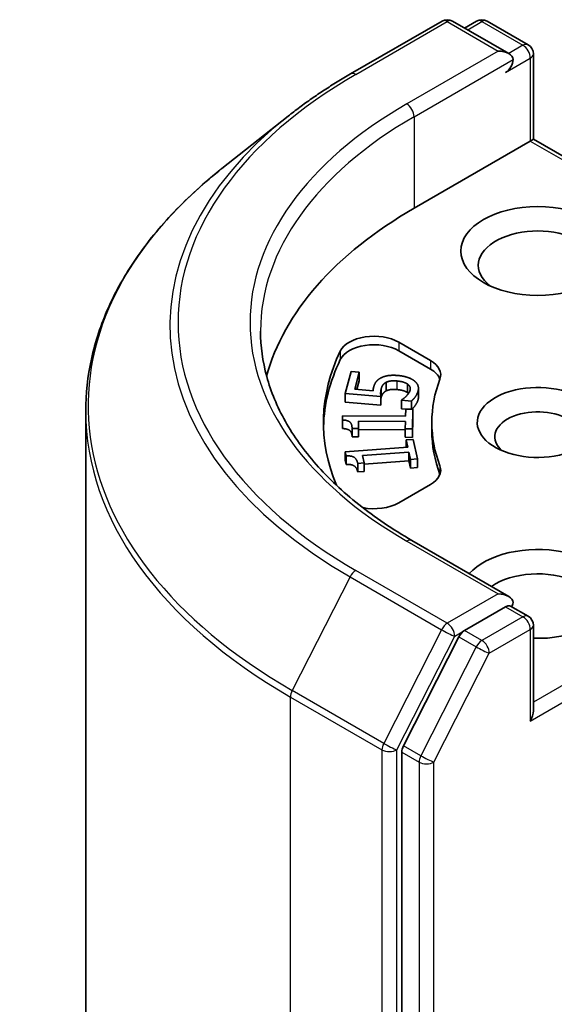
# Model space of a CAD drawing. Units: millimetres. Extents: x 36 to 10262, y 20 to 1847.
# Drawn here: x 642 to 648, y 292 to 304 of the extents above; entities that cross this region are included whole.
import ezdxf

# ---------------------------------------------------------------- set-up
doc = ezdxf.new("R2010")
doc.units = ezdxf.units.MM
doc.header["$LTSCALE"] = 2.5
doc.layers.add('Visible (ISO)', color=7, linetype='Continuous', lineweight=35)
doc.layers.add('Visible Narrow (ISO)', color=7, linetype='Continuous', lineweight=25)

msp = doc.modelspace()

# ---------------------------------------------------------------- linework, layer by layer
at = {"layer": 'Visible (ISO)'}
for p, q in [((645.96, 302.9559), (647.0501, 303.5853)), ((647.8444, 303.1989), (647.1751, 303.5853)), ((647.4628, 303.5852), (647.3191, 303.5022)), ((647.5878, 303.5852), (648.0765, 303.303)), ((648.139, 303.1948), (648.139, 302.1783)), ((645.2155, 302.4535), (644.4276, 301.8298)), ((646.7177, 301.3577), (648.1024, 302.1572)), ((648.1024, 302.1572), (648.139, 302.1783)), ((648.139, 302.1783), (650.9898, 300.5324)), ((646.5342, 299.7625), (646.9125, 299.5441)), ((646.5342, 299.6605), (646.9125, 299.4421)), ((645.8962, 299.1516), (645.966, 299.4125)), ((645.966, 299.4125), (646.0627, 299.4039)), ((646.0627, 299.4039), (646.0093, 299.2043)), ((646.0627, 299.4039), (646.0627, 299.3018)), ((646.0093, 299.2043), (646.2289, 299.1847)), ((646.0627, 299.3018), (646.036, 299.2019)), ((646.3846, 299.284), (646.3846, 299.182)), ((646.6383, 299.2642), (646.6383, 299.1621)), ((646.7693, 299.2116), (646.7693, 299.1095)), ((645.8962, 299.1516), (645.8962, 299.0496)), ((646.3206, 299.1138), (645.8962, 299.1516)), ((646.3206, 299.1138), (646.3206, 299.0117)), ((646.5683, 299.0716), (646.5695, 299.0762)), ((646.3206, 299.0117), (645.8962, 299.0496)), ((646.5683, 299.0716), (646.5683, 298.9695)), ((646.6851, 299.0611), (646.5683, 299.0716)), ((646.6176, 298.9651), (646.5683, 298.9695)), ((646.6157, 298.8807), (646.6176, 298.966)), ((646.6176, 298.966), (646.7027, 298.9654)), ((646.6851, 299.0611), (646.6851, 298.9656)), ((646.7027, 298.9654), (646.6976, 298.7307)), ((646.7027, 298.9654), (646.7027, 298.8634)), ((642.8037, 261.9306), (642.8037, 298.9393)), ((645.8638, 298.8362), (645.8649, 298.8861)), ((645.8649, 298.8861), (646.6157, 298.8807)), ((646.7027, 298.8634), (646.6976, 298.6287)), ((645.8638, 298.8362), (645.8638, 298.7342)), ((645.9778, 298.736), (645.9778, 298.6339)), ((646.0541, 298.7354), (645.9778, 298.736)), ((646.056, 298.8227), (646.0541, 298.7354)), ((646.0541, 298.7354), (646.0541, 298.6333)), ((646.056, 298.8227), (646.056, 298.7207)), ((646.6144, 298.8187), (646.056, 298.8227)), ((646.6125, 298.7314), (646.6144, 298.8187)), ((646.6125, 298.7314), (646.6125, 298.6293)), ((646.6976, 298.7307), (646.6125, 298.7314)), ((646.6976, 298.7307), (646.6976, 298.6287)), ((646.9287, 298.8061), (646.9287, 298.7041)), ((646.0541, 298.6333), (645.9778, 298.6339)), ((646.056, 298.7207), (646.0541, 298.6333)), ((646.6125, 298.7166), (646.056, 298.7207)), ((646.6976, 298.6287), (646.6125, 298.6293)), ((645.8975, 298.4585), (646.6423, 298.5139)), ((646.6234, 298.5986), (646.7078, 298.6049)), ((646.6234, 298.5986), (646.6234, 298.5125)), ((646.6423, 298.5139), (646.6234, 298.5986)), ((646.7078, 298.6049), (646.7598, 298.3721)), ((645.8975, 298.4585), (645.8975, 298.3564)), ((645.9086, 298.409), (645.8975, 298.4585)), ((645.9086, 298.409), (645.9086, 298.3069)), ((646.656, 298.4524), (646.1021, 298.4112)), ((646.1021, 298.4112), (646.1215, 298.3246)), ((646.656, 298.4524), (646.656, 298.3503)), ((646.6754, 298.3658), (646.656, 298.4524)), ((646.7598, 298.3721), (646.6754, 298.3658)), ((646.7598, 298.3721), (646.7598, 298.27)), ((645.9086, 298.3069), (645.8975, 298.3564)), ((646.1215, 298.3246), (646.0458, 298.319)), ((646.0458, 298.319), (646.0458, 298.2169)), ((646.656, 298.3503), (646.1215, 298.3106)), ((646.1215, 298.3246), (646.1215, 298.2225)), ((646.6754, 298.2637), (646.656, 298.3503)), ((646.6754, 298.3658), (646.6754, 298.2637)), ((646.7598, 298.27), (646.6754, 298.2637)), ((646.1215, 298.2225), (646.0458, 298.2169)), ((646.9125, 298.0681), (646.5342, 297.8497)), ((647.8444, 296.735), (646.6918, 297.4005)), ((647.8664, 296.6202), (648.0765, 296.4989)), ((647.8078, 296.6118), (647.3191, 296.3296)), ((648.139, 295.3742), (648.139, 296.3907)), ((647.2512, 296.2537), (646.5908, 294.9574)), ((646.5703, 294.8803), (646.5703, 271.6807))]:
    msp.add_line(p, q, dxfattribs=at)
for centre, start, end in [((647.1126, 303.4771), 60, 120), ((647.5253, 303.4769), 60, 120), ((648.014, 303.1948), 0, 60), ((648.014, 296.3907), 0, 60)]:
    msp.add_arc(centre, 0.125, start, end, dxfattribs=at)
for centre, major_axis, start_param, end_param in [((647.7194, 303.1267), (0.1768, 0), 0, 1.5707963), ((647.8078, 303.0757), (-0.0625, -0.1083), 0.7853982, 2.3561945), ((651.1371, 298.8061), (-6.25, 0), 5.4977871, 6.1302195), ((648.1908, 300.6773), (-0.7083, 0), 2.4941852, 6.9305928), ((646.2396, 299.5924), (-0.4167, 0), 3.9269908, 6.0119467), ((646.2396, 299.4904), (-0.4167, 0), 3.9269908, 6.0119467), ((651.1371, 298.8061), (-5.5, 0), 6.0119467, 6.5208867), ((651.1371, 298.7041), (-5.5, 0), 6.0119467, 6.267114), ((646.6179, 299.374), (0.4167, 0), 6.0688666, 7.0685835), ((646.6179, 299.272), (0.4167, 0), 0.2137561, 0.7853982), ((651.1371, 298.8061), (-4.2083, 0), 6.0688666, 6.497504), ((648.1908, 298.8061), (-0.7206, 0), 4.2202783, 8.3976207), ((648.1908, 298.636), (-0.5123, 0), 3.9269908, 6.8815928), ((651.1371, 298.7041), (-4.2083, 0), 0, 0.2143187), ((646.6179, 298.2382), (0.4167, 0), 5.4977871, 6.497504), ((646.6179, 298.1361), (0.4167, 0), 0.2137561, 0.2143187), ((646.2396, 298.0198), (-0.4167, 0), 1.2408321, 2.3561945), ((648.1908, 296.7649), (0.9167, 0), 4.6558752, 8.9515794), ((648.1908, 296.5948), (0.7083, 0), 5.6357779, 8.7429389), ((647.7194, 296.6628), (0.1768, 0), 0, 1.5707963), ((647.8078, 296.7138), (0.0625, -0.1083), 0.1595481, 0.7853982), ((647.3191, 296.2276), (0.0625, 0.1083), 0.7853982, 1.6614562), ((648.014, 295.302), (0.0884, 0.1531), 4.712389, 5.4977871), ((646.6587, 294.9313), (0.0625, 0.1083), 1.6614562, 2.3561945)]:
    msp.add_ellipse(centre, major_axis=major_axis, ratio=0.5773503, start_param=start_param, end_param=end_param, dxfattribs=at)
msp.add_ellipse((648.1908, 300.8474), major_axis=(0.9167, 0), ratio=0.5773503, dxfattribs=at)
for points, degree, knots in [([(645.2155, 302.4535), (645.2607, 302.4893), (645.3068, 302.5246), (645.4008, 302.5944), (645.4487, 302.6288), (645.5463, 302.6968), (645.5959, 302.7303), (645.697, 302.7964), (645.7485, 302.829), (645.853, 302.8932), (645.9061, 302.9248), (645.96, 302.9559)], 3, [4.55712806, 4.55712806, 4.55712806, 4.55712806, 4.58818025, 4.58818025, 4.61923243, 4.61923243, 4.65028461, 4.65028461, 4.6813368, 4.6813368, 4.71238898, 4.71238898, 4.71238898, 4.71238898]), ([(644.4276, 301.8298), (644.2202, 301.6656), (644.0303, 301.4935), (643.6886, 301.1359), (643.5368, 300.9504), (643.2741, 300.5686), (643.1632, 300.3723), (642.9847, 299.9719), (642.917, 299.7679), (642.8265, 299.3556), (642.8037, 299.1475), (642.8037, 298.9393)], 3, [1.72605724, 1.72605724, 1.72605724, 1.72605724, 1.85208469, 1.85208469, 1.97811214, 1.97811214, 2.10413959, 2.10413959, 2.23016704, 2.23016704, 2.35619449, 2.35619449, 2.35619449, 2.35619449]), ([(646.6918, 297.4005), (646.4606, 297.5339), (646.2483, 297.6775), (645.8664, 297.981), (645.6969, 298.1408), (645.4044, 298.4722), (645.2815, 298.6437), (645.0845, 298.9937), (645.0105, 299.1722), (644.9117, 299.532), (644.8871, 299.7134), (644.8871, 299.8948)], 3, [3.14159265, 3.14159265, 3.14159265, 3.14159265, 3.29867229, 3.29867229, 3.45575192, 3.45575192, 3.61283155, 3.61283155, 3.76991118, 3.76991118, 3.92699082, 3.92699082, 3.92699082, 3.92699082]), ([(646.7651, 299.0794), (646.7561, 299.0455), (646.7153, 298.986), (646.6926, 298.9655)], 2, [0, 0, 0, 1, 1.8610458, 1.8610458, 1.8610458]), ([(645.9778, 298.6423), (645.9768, 298.6855), (645.9312, 298.7305), (645.8638, 298.7342)], 2, [0.0866931, 0.0866931, 0.0866931, 1, 2, 2, 2]), ([(647.8078, 296.6118), (647.819, 296.6182), (647.8309, 296.6225), (647.8521, 296.625), (647.861, 296.6233), (647.8664, 296.6202)], 3, [0.185147228, 0.185147228, 0.185147228, 0.185147228, 0.196528423, 0.196528423, 0.207909617, 0.207909617, 0.207909617, 0.207909617])]:
    msp.add_open_spline(points, degree=degree, knots=knots, dxfattribs=at)
for points in [[(646.2358, 299.2283), (646.2456, 299.2649), (646.2798, 299.3135), (646.3167, 299.3339)], [(646.3167, 299.3339), (646.3536, 299.3546), (646.4539, 299.3717), (646.5286, 299.3651)], [(646.5286, 299.3651), (646.588, 299.3598), (646.6836, 299.3288), (646.7156, 299.3054)], [(646.2289, 299.1847), (646.2293, 299.1965), (646.2333, 299.219), (646.2358, 299.2283)], [(646.3258, 299.2096), (646.3188, 299.1834), (646.3188, 299.1301), (646.3206, 299.1138)], [(646.3846, 299.284), (646.3603, 299.2724), (646.3323, 299.2339), (646.3258, 299.2096)], [(646.5106, 299.3004), (646.4666, 299.3043), (646.4068, 299.2955), (646.3846, 299.284)], [(646.5106, 299.1983), (646.4666, 299.2023), (646.4068, 299.1934), (646.3846, 299.182)], [(646.6383, 299.2642), (646.6168, 299.2783), (646.5547, 299.2965), (646.5106, 299.3004)], [(646.6383, 299.1621), (646.6168, 299.1762), (646.5547, 299.1944), (646.5106, 299.1983)], [(646.67, 299.1911), (646.6752, 299.2104), (646.6608, 299.2487), (646.6383, 299.2642)], [(646.7156, 299.3054), (646.7476, 299.282), (646.775, 299.2184), (646.7651, 299.1814)], [(646.3258, 299.1075), (646.3224, 299.0948), (646.3206, 299.082)], [(646.3846, 299.182), (646.3603, 299.1703), (646.3323, 299.1318), (646.3258, 299.1075)], [(646.5695, 299.0762), (646.5809, 299.0827), (646.6122, 299.1079), (646.6273, 299.1235)], [(646.6273, 299.1235), (646.6437, 299.1414), (646.6647, 299.1715), (646.67, 299.1911)], [(646.651, 299.152), (646.6454, 299.1572), (646.6383, 299.1621)], [(646.7651, 299.1814), (646.7561, 299.1475), (646.7123, 299.0836), (646.6851, 299.0611)], [(646.7693, 299.1095), (646.7693, 299.0949), (646.7651, 299.0794)], [(645.9778, 298.736), (645.9788, 298.7855), (645.9312, 298.8326), (645.8638, 298.8362)], [(646.0458, 298.319), (646.0348, 298.3681), (645.9762, 298.4109), (645.9086, 298.409)], [(646.0458, 298.2169), (646.0348, 298.266), (645.9762, 298.3088), (645.9086, 298.3069)]]:
    msp.add_open_spline(points, degree=2, dxfattribs=at)
at = {"layer": 'Visible Narrow (ISO)'}
for p, q in [((646.0225, 302.9498), (647.1126, 303.5791)), ((647.1126, 303.5791), (647.7194, 303.2288)), ((647.3557, 303.4811), (647.5253, 303.579)), ((647.5253, 303.579), (648.014, 303.2969)), ((648.014, 303.2969), (647.8444, 303.1989)), ((647.7194, 303.2288), (646.6293, 302.5994)), ((646.7177, 302.4463), (647.8962, 303.1267)), ((647.8078, 302.9737), (648.1024, 303.1438)), ((648.1024, 303.1438), (648.1024, 302.1572)), ((646.7177, 302.4463), (646.7177, 301.3577)), ((648.1024, 302.1572), (650.9014, 300.5412)), ((646.5342, 299.7625), (646.5342, 299.6605)), ((645.8382, 299.6569), (645.8382, 299.5548)), ((646.9125, 299.5441), (646.9125, 299.4421)), ((646.3258, 299.2096), (646.3258, 299.1075)), ((646.5106, 299.3004), (646.5106, 299.1983)), ((646.7651, 299.1814), (646.7651, 299.0794)), ((647.025, 298.2894), (647.025, 298.1873)), ((646.6293, 297.3943), (647.7194, 296.7649)), ((650.9267, 297.0857), (648.139, 295.4762)), ((645.9546, 296.968), (645.265, 295.6144)), ((645.9546, 296.968), (647.0447, 296.3386)), ((647.1126, 296.4146), (646.0225, 297.0439)), ((648.1024, 295.251), (651.0151, 296.9326)), ((647.7194, 296.7649), (647.1126, 296.4146)), ((647.8078, 296.6118), (648.014, 296.4927)), ((648.014, 296.4927), (647.5253, 296.2106)), ((647.0447, 296.3386), (646.3551, 294.985)), ((646.5114, 294.9078), (647.201, 296.2615)), ((647.201, 296.2615), (647.3191, 296.3296)), ((647.5253, 296.2106), (647.3191, 296.3296)), ((647.6137, 296.0575), (648.1024, 296.3396)), ((648.1024, 296.3396), (648.1024, 295.251)), ((647.2512, 296.2537), (647.4574, 296.1346)), ((647.4574, 296.1346), (646.7971, 294.8383)), ((646.9534, 294.7612), (647.6137, 296.0575)), ((646.3551, 294.985), (645.265, 295.6144)), ((645.2445, 295.5372), (646.3346, 294.9078)), ((645.2445, 271.2965), (645.2445, 295.5372)), ((646.3346, 294.9078), (646.3346, 271.4243)), ((646.5114, 271.6466), (646.5114, 294.9078)), ((646.5703, 294.8803), (646.7766, 294.7612)), ((646.7971, 294.8383), (646.5908, 294.9574)), ((646.7766, 294.7612), (646.7766, 271.7997)), ((646.9534, 271.9018), (646.9534, 294.7612))]:
    msp.add_line(p, q, dxfattribs=at)
for centre, major_axis, ratio, start_param, end_param in [((647.1126, 303.4771), (-0.0625, 0.1083), 0.5773503, 5.4977871, 6.2831853), ((647.1126, 303.4771), (0.0625, 0.1083), 0.5773503, 0, 0.7853982), ((647.5253, 303.4769), (-0.0625, 0.1083), 0.5773503, 5.4977871, 6.2831853), ((647.5253, 303.4769), (0.0625, 0.1083), 0.5773503, 0, 0.7853982), ((648.014, 303.1948), (0.0625, 0.1083), 0.5773503, 0, 0.7853982), ((648.014, 303.1948), (0.0625, -0.1083), 0.5773503, 0.7853982, 2.3561945), ((648.014, 303.1948), (0.125, 0), 0.5773503, 5.4977871, 6.2831853), ((651.1371, 299.9968), (-7.2331, 0), 0.5773503, 5.4977871, 7.0685835), ((646.0225, 302.8477), (-0.0625, 0.1083), 0.5773503, 5.4977871, 6.2831853), ((651.1371, 299.9968), (-6.375, 0), 0.5773503, 5.4977871, 7.0685835), ((646.6293, 302.4974), (-0.0625, 0.1083), 0.5773503, 3.9269908, 5.4977871), ((651.1371, 299.9601), (-7.3291, 0), 0.5773503, 5.6530481, 7.0685835), ((651.1371, 299.8948), (-6.25, 0), 0.5773503, 5.4977871, 6.2831853), ((651.1371, 299.0046), (-8.3044, 0), 0.5773503, 5.6530481, 7.0685835), ((651.1371, 298.9393), (-8.3333, 0), 0.5773503, 0, 0.7853982), ((646.6293, 297.2922), (0.0625, 0.1083), 0.5773503, 0, 0.7853982), ((646.0225, 296.9419), (-0.0625, -0.1083), 0.5773503, 3.9269908, 4.8030489), ((648.014, 296.3907), (0.0625, 0.1083), 0.5773503, 0, 0.7853982), ((647.1126, 296.3125), (-0.0625, -0.1083), 0.5773503, 3.9269908, 4.8030489), ((647.1126, 296.3125), (0.0625, -0.1083), 0.5773503, 0.7853982, 2.3561945), ((648.014, 296.3907), (0.0625, -0.1083), 0.5773503, 0.7853982, 2.3561945), ((648.014, 296.3907), (0.125, 0), 0.5773503, 5.4977871, 6.2831853), ((647.1126, 296.3125), (-0.1114, 0.0567), 0.0739221, 0.9533753, 2.5241717), ((647.5253, 296.1085), (-0.0625, -0.1083), 0.5773503, 3.9269908, 4.8030489), ((647.5253, 296.1085), (0.0625, -0.1083), 0.5773503, 0.7853982, 2.3561945), ((647.5253, 296.1085), (-0.1114, 0.0567), 0.0739221, 0.9533753, 2.5241717), ((645.3329, 295.5882), (0.0625, 0.1083), 0.5773503, 1.6614562, 2.3561945), ((646.423, 294.9589), (-0.0625, -0.1083), 0.5773503, 4.8030489, 5.4977871), ((646.423, 294.9589), (0.1114, -0.0567), 0.0739221, 4.094968, 5.6657643), ((646.423, 294.9589), (-0.125, 0), 0.5773503, 0.7853982, 2.3561945), ((646.865, 294.8122), (-0.0625, -0.1083), 0.5773503, 4.8030489, 5.4977871), ((646.865, 294.8122), (-0.125, 0), 0.5773503, 0.7853982, 2.3561945), ((646.865, 294.8122), (0.1114, -0.0567), 0.0739221, 4.094968, 5.6657643)]:
    msp.add_ellipse(centre, major_axis=major_axis, ratio=ratio, start_param=start_param, end_param=end_param, dxfattribs=at)

doc.saveas('drawing.dxf')
